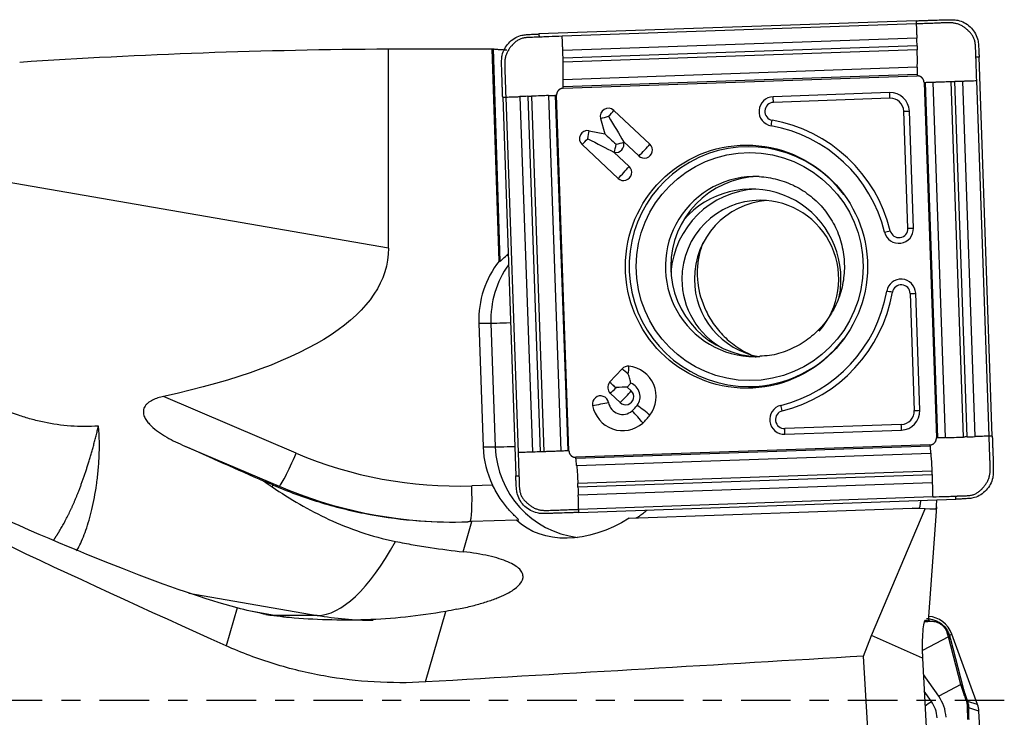
# Model space of a CAD drawing. Units: millimetres. Extents: x -103 to 179, y -81 to 27.
# Drawn here: x 127 to 149, y 0 to 15 of the extents above; entities that cross this region are included whole.
import ezdxf

# ---------------------------------------------------------------- set-up
doc = ezdxf.new("R2010")
doc.units = ezdxf.units.MM
doc.linetypes.add('CENTER', pattern=[47.5, 22, -8.5, 8.5, -8.5])
doc.layers.add('1', color=4, linetype='CONTINUOUS')
doc.layers.add('SK4', color=2, linetype='CENTER')

msp = doc.modelspace()

# ---------------------------------------------------------------- linework, layer by layer
at = {"layer": '1'}
for p, q in [((146.733, 15.096), (138.353, 14.802)), ((146.735, 15.026), (138.869, 14.751)), ((146.748, 14.712), (138.883, 14.436)), ((135.009, 10.044), (135.009, 14.472)), ((137.468, 9.758), (137.317, 14.475)), ((137.336, 14.472), (137.487, 9.758)), ((146.754, 14.538), (138.889, 14.262)), ((146.757, 14.451), (138.891, 14.175)), ((148.424, 5.874), (148.132, 14.286)), ((146.758, 14.062), (138.892, 13.786)), ((146.754, 13.901), (138.888, 13.625)), ((138.888, 13.596), (146.754, 13.872)), ((146.908, 13.727), (147.183, 5.832)), ((147.213, 5.833), (146.938, 13.728)), ((147.383, 5.838), (147.109, 13.734)), ((147.783, 5.852), (147.508, 13.748)), ((147.87, 5.855), (147.595, 13.751)), ((148.044, 5.861), (147.769, 13.757)), ((148.354, 5.872), (148.08, 13.768)), ((137.547, 13.398), (137.839, 4.987)), ((137.616, 13.401), (137.89, 5.505)), ((137.931, 13.412), (138.206, 5.516)), ((138.104, 13.418), (138.379, 5.522)), ((138.19, 13.421), (138.465, 5.525)), ((138.565, 13.434), (138.84, 5.539)), ((138.716, 13.44), (138.991, 5.544)), ((139.019, 5.545), (138.744, 13.441)), ((146.143, 13.501), (143.554, 13.41)), ((146.151, 13.374), (143.563, 13.284)), ((139.721, 12.927), (139.814, 12.585)), ((140.017, 13.106), (140.818, 12.356)), ((146.551, 10.487), (146.46, 13.085)), ((146.673, 10.491), (146.582, 13.089)), ((139.467, 12.654), (139.814, 12.585)), ((139.31, 12.346), (140.111, 11.595)), ((140.232, 12.412), (140.235, 12.399)), ((140.232, 12.412), (140.573, 12.093)), ((135.009, 10.044), (122.731, 12.175)), ((140.014, 12.178), (140.028, 12.176)), ((140.014, 12.178), (140.356, 11.859)), ((137.637, 9.89), (137.669, 9.89)), ((137.468, 9.758), (137.487, 9.758)), ((146.601, 9.039), (146.691, 6.441)), ((146.813, 6.445), (146.723, 9.043)), ((137.016, 8.38), (137.112, 5.632)), ((137.016, 8.38), (137.286, 8.38)), ((137.286, 8.38), (137.382, 5.632)), ((139.923, 7.067), (140.202, 7.367)), ((139.923, 7.067), (139.923, 7.067)), ((140.315, 6.961), (140.394, 7.046)), ((139.939, 6.82), (140.158, 6.616)), ((140.067, 6.937), (140.059, 6.944)), ((140.315, 6.961), (140.402, 6.879)), ((132.96, 5.496), (130.011, 6.752)), ((146.403, 6.13), (143.815, 6.04)), ((143.815, 5.913), (146.404, 6.004)), ((130.431, 5.674), (132.578, 4.759)), ((137.112, 5.632), (137.382, 5.632)), ((147.039, 5.676), (139.173, 5.401)), ((147.041, 5.648), (139.175, 5.372)), ((147.056, 5.486), (139.191, 5.211)), ((147.082, 5.097), (139.217, 4.822)), ((132.441, 4.788), (132.238, 4.873)), ((147.086, 5.011), (139.22, 4.735)), ((147.092, 4.836), (139.226, 4.561)), ((132.441, 4.788), (132.428, 4.744)), ((132.578, 4.759), (132.508, 4.759)), ((137.322, 4.786), (136.861, 4.77)), ((147.1, 4.522), (139.235, 4.246)), ((139.238, 4.177), (147.618, 4.47)), ((140.359, 4.049), (146.644, 4.27)), ((145.743, 1.448), (146.933, 4.254)), ((146.644, 4.27), (146.794, 4.27)), ((146.933, 4.254), (146.644, 4.27)), ((146.794, 4.27), (147.152, 4.251)), ((147.152, 4.251), (146.933, 4.254)), ((147.185, 4.303), (146.998, 1.766)), ((136.67, 3.303), (136.865, 3.974)), ((137.855, 4.008), (136.865, 3.974)), ((137.855, 4.008), (137.9, 4.008)), ((130.574, 2.387), (133.426, 1.892)), ((131.647, 2.059), (131.402, 1.216)), ((132.474, 1.892), (131.989, 1.981)), ((135.83, 0.413), (136.285, 1.981)), ((133.426, 1.892), (132.474, 1.892)), ((146.925, 1.758), (146.995, 1.755)), ((146.945, 1.788), (146.957, 1.787)), ((146.957, 1.787), (146.998, 1.766)), ((146.995, 1.755), (146.998, 1.766)), ((145.567, 0.986), (145.743, 1.448)), ((146.875, 0.943), (145.743, 1.448)), ((147.449, 1.417), (146.872, 1.115)), ((147.727, 0.354), (147.449, 1.417)), ((147.527, 1.476), (147.475, 1.441)), ((147.494, 1.365), (147.772, 0.302)), ((148.097, -0.088), (147.527, 1.476)), ((146.873, 1.04), (146.875, 0.943)), ((146.875, 0.943), (147.302, -7.19)), ((147.235, 0.097), (146.894, 0.581)), ((147.727, 0.354), (147.235, 0.097)), ((147.072, -0.018), (146.913, 0.206)), ((148.097, -0.088), (147.873, -0.021)), ((148.127, -0.233), (147.9, -0.165)), ((148.289, -3.324), (148.127, -0.233))]:
    msp.add_line(p, q, dxfattribs=at)
at = {"layer": '1', "extrusion": (0, 0, -1)}
for centre, major_axis, ratio, start_param, end_param in [((135.869, 0), (-45.001, 0), 0.321656, 1.368262, 1.55169), ((138.17, 0), (-165.449, 0), 0.087489, 1.55169, 1.565641), ((137.776, 0), (-0.469, 14.475), 0.087398, 0.007985, 0.023061), ((139.873, 12.974), (-0.563, 0.937), 0.020508, 1.583119, 2.22662), ((139.411, 12.477), (-0.971, 0.498), 0.010943, 1.592124, 2.235625), ((140.041, 12.352), (-0.415, 0.388), 0.031444, 0.960945, 1.604446), ((99.57, 15.776), (-35.414, 6.027), 0.21989, 3.104189, -2.641422), ((138.257, 10.594), (-0.773, -0.824), 0.04503, -0.656798, -0.59259), ((144.171, 0), (-34.565, 14.019), 0.104287, -1.235046, -0.585918), ((112.981, 13.467), (-20.344, 11.443), 0.096829, -2.783657, -1.807176), ((140.041, 6.952), (-0.423, -0.015), 0.002159, -2.276045, -1.632544), ((140.041, 6.952), (-0.015, 0.424), 0.061588, 1.572945, 1.609546), ((111.356, 13.73), (-30.66, 13.335), 0.00842, 2.238615, 2.31636), ((112.713, 13.494), (-22.908, 11.715), 0.084186, 2.546685, 2.562684), ((133.185, 2.896), (-9.223, 4.108), 0.142626, 1.426691, 1.433994), ((147.255, 5.047), (-0.07, -0.797), 0.017089, 0.36608, 0.734483), ((140.583, 4.597), (-6.211, 0.327), 0.000486, -3.133727, -3.13236), ((147.132, 5.053), (-0.02, 0.802), 0.120236, 2.784262, -3.136832), ((133.497, 3.974), (-10.51, -0.331), 0.010629, -1.896615, -1.887441), ((139.625, 5.705), (-1.832, -1.632), 0.721468, -1.343296, -0.051015), ((143.436, 9.785), (-11.789, -6.957), 0.335064, -0.762849, -0.738247), ((133.715, 9.785), (0, -8), 0.951385, 0.118629, 0.163758), ((146.971, 0.988), (-0.02, 0.801), 0.121159, -1.502425, 0.068372), ((63.039, 0), (-257.431, -13.998), 0.014313, -1.896361, -1.856685), ((147.352, 0), (-0.878, 14.475), 0.119092, -2.045437, -1.495384)]:
    msp.add_ellipse(centre, major_axis=major_axis, ratio=ratio, start_param=start_param, end_param=end_param, dxfattribs=at)
at = {"layer": '1'}
for centre, major_axis, ratio, start_param, end_param in [((143.566, 13.084), (0, -0.326), 0.996195, -3.106686, -0.173527), ((143.545, 13.284), (0.007, -0.2), 0.087103, 1.567743, 2.251824), ((146.158, 13.075), (0, -0.426), 0.996195, 1.605703, -3.106686), ((146.134, 13.374), (-0.007, 0.2), 0.087103, -1.57385, -0.889768), ((146.162, 13.075), (0, -0.3), 0.996195, 1.605703, -3.106686), ((139.894, 12.974), (0, 0.18), 0.996195, -0.750492, 1.835505), ((143.57, 13.084), (0, -0.2), 0.996195, -3.106686, -0.173527), ((139.873, 12.974), (0.29, 0.078), 0.022802, -2.130056, -1.486555), ((139.873, 12.974), (0.205, 0.219), 0.063742, -1.5112, -0.867699), ((146.443, 13.085), (0.2, 0.007), 0.003042, -1.483583, -0.799502), ((143.518, 12.887), (0.035, 0.197), 0.085847, -2.239773, -1.555692), ((142.964, 9.636), (0, 3.174), 0.996195, -1.327456, -0.173527), ((142.968, 9.636), (0, 3.3), 0.996195, -1.327456, -0.173527), ((139.432, 12.477), (0, 0.18), 0.996195, -0.194895, 2.391101), ((139.411, 12.477), (0.205, 0.219), 0.063742, -2.154701, -1.5112), ((139.411, 12.477), (0.058, 0.294), 0.085506, -1.553855, -0.910353), ((143.008, 9.636), (0, -2.663), 0.996195, 2.21551, 0), ((140.062, 12.352), (0, -0.18), 0.996195, -0.194895, 1.835505), ((140.041, 12.352), (0.058, 0.294), 0.085506, -2.197356, -1.553855), ((140.041, 12.352), (0.29, 0.078), 0.022802, -1.486555, -0.843054), ((140.675, 12.224), (0.205, 0.219), 0.063742, -2.154701, -0.867699), ((140.696, 12.224), (0, -0.18), 0.996195, -0.750492, 2.391101), ((140.234, 11.727), (0, -0.18), 0.996195, -0.750492, 2.391101), ((140.213, 11.727), (0.205, 0.219), 0.063742, -2.154701, -0.867699), ((143.153, 9.636), (0, -2), 0.996195, 3.09653, 0), ((143.273, 9.636), (0, 2), 0.996195, 0.030139, 1.570796), ((143.071, 9.359), (0, -2), 0.996195, 1.570797, -2.287766), ((143.271, 9.359), (0, 2), 0.996195, 0.050364, 1.495104), ((143.271, 9.359), (0, 1.75), 0.996195, 0, 1.570796), ((143.55, 9.359), (0, 1.75), 0.996195, 0.080111, 1.570797), ((143.271, 9.359), (0, 1.75), 0.996195, -2.292185, 0), ((146.348, 10.48), (0, -0.326), 0.996195, -1.327456, 1.605703), ((146.141, 10.431), (0.194, 0.048), 0.021, -2.17017, -1.486088), ((146.352, 10.48), (0, -0.2), 0.996195, -1.327456, 1.605703), ((146.533, 10.487), (0.2, 0.007), 0.003042, -1.483583, -0.799502), ((139.107, 8.454), (0, 2.1), 0.996195, 0.900501, 1.605703), ((139.377, 8.454), (0, -2.1), 0.996195, -2.192119, -1.53589), ((143.273, 9.636), (0, 2), 0.996195, 1.570797, 3.111453), ((143.271, 9.359), (0, 1.75), 0.996195, 1.570796, 2.650129), ((143.55, 9.359), (0, 1.75), 0.996195, 1.570796, 2.961933), ((143.071, 9.359), (0, -2), 0.996195, 1.339889, 1.570796), ((146.398, 9.032), (0, -0.326), 0.996195, 1.605703, -1.744323), ((146.402, 9.032), (0, 0.2), 0.996195, -1.53589, 1.397269), ((142.964, 9.636), (0, 3.174), 0.996195, -2.898252, -1.744323), ((142.968, 9.636), (0, -3.3), 0.996195, 0.24334, 1.397269), ((146.188, 9.067), (0.197, -0.034), 0.015048, 1.484834, 2.168915), ((146.584, 9.039), (0.2, 0.007), 0.003042, -1.483583, -0.799502), ((138.083, 8.408), (-0.8, -0.028), 0.003042, 0.087214, 1.100598), ((143.008, 9.636), (0, -2.663), 0.996195, 0, 0.926083), ((143.153, 9.636), (0, -2), 0.996195, 0, 0.053112), ((140.333, 7.245), (0, 0.18), 0.996195, -0.10699, 0.820305), ((140.312, 7.245), (0.22, -0.204), 0.05944, 1.506898, 2.150399), ((140.312, 7.245), (-0.032, -0.298), 0.086657, 1.580139, 2.22364), ((140.28, 6.748), (0, -0.68), 0.996195, 0.920472, 3.034602), ((140.061, 6.952), (0, 0.18), 0.996195, 0.881327, 2.391101), ((140.033, 6.944), (-0.22, 0.204), 0.05944, -1.634694, -0.992087), ((140.033, 6.944), (0.22, -0.204), 0.05944, 1.470299, 2.150399), ((140.28, 6.748), (0, -0.32), 0.996195, 0.920472, 2.775498), ((140.041, 6.952), (0.205, 0.219), 0.063742, -2.154701, -1.547799), ((140.259, 6.748), (-0.205, -0.219), 0.063742, 0.986892, 2.273894), ((140.28, 6.748), (0, -0.18), 0.996195, -0.750492, 2.391101), ((139.722, 6.586), (0, 0.18), 0.996195, -1.393993, 1.7476), ((139.701, 6.586), (0.295, 0.053), 0.015329, -2.128385, -0.841382), ((140.212, 6.674), (0, 0.32), 0.996195, 1.7476, -2.421455), ((140.212, 6.674), (0, 0.68), 0.996195, 1.7476, -2.421455), ((139.884, 7.05), (0, 0.82), 0.996195, -2.421455, -2.22112), ((140.52, 6.299), (-0.198, 0.225), 0.065516, -2.271931, -0.984929), ((140.656, 6.445), (-0.239, 0.181), 0.052768, -2.283816, -0.996814), ((143.804, 6.239), (0, -0.326), 0.996195, -2.898252, 0.034907), ((143.808, 6.239), (0, 0.2), 0.996195, 0.24334, -3.106686), ((143.742, 6.434), (0.048, -0.194), 0.084588, 1.549719, 2.233801), ((146.393, 6.43), (0, 0.3), 0.996195, -3.106686, -1.53589), ((146.389, 6.43), (0, -0.426), 0.996195, 0.034907, 1.605703), ((146.674, 6.441), (0.2, 0.007), 0.003042, -1.483583, -0.799502), ((139.884, 7.05), (0, 1.18), 0.996195, -2.421455, -2.22112), ((146.386, 6.13), (0.007, -0.2), 0.087103, 0.883662, 1.567743), ((143.797, 6.04), (-0.007, 0.2), 0.087103, -2.257931, -1.57385), ((132.89, 5.496), (-0.314, -0.736), 0.080227, 0.034171, 1.604968), ((136.541, 13.964), (0, 9.2), 0.996195, 2.740167, -3.106686), ((139.203, 5.705), (0, 2.1), 0.996195, 1.605703, 2.023855), ((138.178, 5.66), (-0.8, -0.028), 0.003042, 0.087214, 1.100598), ((139.473, 5.705), (0, -2.1), 0.996195, -1.53589, -0.126517), ((136.471, 13.964), (0, -10), 0.996195, -0.401426, -0.000007), ((136.791, 4.77), (0.028, -0.8), 0.087103, 0.063096, 1.567743), ((134.652, 9.686), (-1.351, -7.784), 0.302109, 0.052391, 0.713312), ((133.7, 9.686), (-1.418, -7.772), 0.439678, 0, 0.055609), ((134.667, 9.785), (0, -8), 0.951966, -0.163758, 0.000006), ((146.901, 1.571), (0.02, -0.249), 0.883139, 2.330274, 2.586484), ((146.963, 1.272), (0.6, 0), 0.998135, 0.349066, 1.499228), ((147.241, 1.355), (-0.243, -0.059), 0.750457, -2.9883, -2.584539), ((147.261, 1.279), (-0.242, -0.063), 0.700573, -2.999692, -2.626612), ((147.539, 0.216), (-0.242, -0.063), 0.700573, -2.999692, -2.626612), ((146.502, -0.419), (-0.896, 0), 0.998135, -3.089233, -2.528035), ((147.072, 0.006), (-0.327, -0.231), 0.049914, 1.087316, 1.535595), ((146.502, -0.419), (-0.696, 0), 0.998135, -3.089233, -2.528035), ((147.64, -0.108), (-0.234, -0.087), 0.010828, -3.040497, -2.767561), ((147.652, -0.18), (-0.25, 0.01), 0.641378, -2.986558, -2.640365), ((147.627, -0.259), (0.5, 0), 0.998135, 0.05236, 0.349066)]:
    msp.add_ellipse(centre, major_axis=major_axis, ratio=ratio, start_param=start_param, end_param=end_param, dxfattribs=at)
for centre, major_axis in [((142.964, 9.636), (0, 2.699)), ((143.035, 9.636), (0, -2.531))]:
    msp.add_ellipse(centre, major_axis=major_axis, ratio=0.996195, dxfattribs=at)
for points, knots in [([(146.733, 15.096), (146.748, 15.097), (146.763, 15.097), (146.809, 15.099), (146.839, 15.1), (146.899, 15.102), (146.929, 15.103), (146.99, 15.105), (147.02, 15.106), (147.116, 15.109), (147.182, 15.112), (147.247, 15.114)], [0, 0, 0, 0, 0.087984, 0.087984, 0.263952, 0.263952, 0.43992, 0.43992, 0.615888, 0.615888, 1, 1, 1, 1]), ([(146.733, 15.096), (146.733, 15.088), (146.734, 15.065), (146.735, 15.042), (146.735, 15.026)], [0, 0, 0, 0, 0.339286, 1, 1, 1, 1]), ([(147.247, 15.114), (147.262, 15.115), (147.277, 15.115), (147.308, 15.116), (147.323, 15.117), (147.338, 15.117)], [0, 0, 0, 0, 0.499226, 0.499226, 1, 1, 1, 1]), ([(147.387, 15.118), (147.402, 15.118), (147.417, 15.118), (147.47, 15.119), (147.508, 15.119), (147.546, 15.119)], [0, 0, 0, 0, 0.283853, 0.283853, 1, 1, 1, 1]), ([(147.658, 15.106), (147.709, 15.094), (147.759, 15.076), (147.851, 15.027), (147.894, 14.996), (147.97, 14.925), (148.003, 14.883), (148.058, 14.795), (148.08, 14.748), (148.095, 14.697)], [0, 0, 0, 0, 0.25, 0.25, 0.5, 0.5, 0.75, 0.75, 1, 1, 1, 1]), ([(148.062, 14.284), (148.062, 14.284), (148.062, 14.285), (148.061, 14.288), (148.061, 14.294), (148.06, 14.306), (148.059, 14.328), (148.057, 14.371), (148.056, 14.432), (148.054, 14.494), (148.052, 14.543), (148.048, 14.58), (148.043, 14.616), (148.036, 14.653), (148.025, 14.688), (148.011, 14.722), (147.993, 14.755), (147.973, 14.786), (147.95, 14.815), (147.925, 14.842), (147.903, 14.864), (147.885, 14.88), (147.867, 14.897), (147.844, 14.917), (147.805, 14.947), (147.754, 14.982), (147.688, 15.014), (147.618, 15.036), (147.557, 15.046), (147.508, 15.05), (147.459, 15.051), (147.398, 15.05), (147.336, 15.048), (147.287, 15.046), (147.238, 15.044), (147.152, 15.04), (147.03, 15.036), (146.882, 15.031), (146.784, 15.028), (146.735, 15.026)], [0, 0, 0, 0, 0.00051, 0.000822, 0.005508, 0.010505, 0.0205, 0.04049, 0.080469, 0.120449, 0.140439, 0.160428, 0.180418, 0.200408, 0.220398, 0.240388, 0.260377, 0.280367, 0.300357, 0.320347, 0.340337, 0.350332, 0.360326, 0.380316, 0.400306, 0.440286, 0.480265, 0.520245, 0.560224, 0.580214, 0.600204, 0.640184, 0.680163, 0.700153, 0.720143, 0.760122, 0.840082, 0.920041, 1, 1, 1, 1]), ([(146.735, 15.026), (146.737, 14.976), (146.74, 14.899), (146.744, 14.81), (146.746, 14.76), (146.748, 14.731), (146.748, 14.715), (146.748, 14.712)], [0, 0, 0, 0, 0.484769, 0.727153, 0.848345, 0.969538, 1, 1, 1, 1]), ([(137.536, 14.327), (137.548, 14.378), (137.567, 14.428), (137.616, 14.52), (137.647, 14.563), (137.717, 14.64), (137.758, 14.674), (137.847, 14.729), (137.894, 14.75), (137.944, 14.766)], [0, 0, 0, 0, 0.25, 0.25, 0.5, 0.5, 0.75, 0.75, 1, 1, 1, 1]), ([(138.355, 14.733), (138.355, 14.733), (138.354, 14.732), (138.351, 14.732), (138.345, 14.732), (138.333, 14.731), (138.311, 14.73), (138.269, 14.728), (138.207, 14.727), (138.146, 14.725), (138.097, 14.722), (138.06, 14.719), (138.024, 14.714), (137.988, 14.706), (137.953, 14.695), (137.919, 14.681), (137.886, 14.664), (137.855, 14.643), (137.826, 14.62), (137.799, 14.595), (137.778, 14.574), (137.761, 14.556), (137.744, 14.537), (137.724, 14.514), (137.694, 14.475), (137.66, 14.424), (137.628, 14.357), (137.606, 14.286), (137.596, 14.225), (137.593, 14.176), (137.591, 14.127), (137.592, 14.065), (137.595, 14.004), (137.597, 13.955), (137.599, 13.905), (137.602, 13.819), (137.606, 13.696), (137.611, 13.549), (137.614, 13.45), (137.616, 13.401)], [0, 0, 0, 0, 0.00051, 0.000822, 0.005508, 0.010505, 0.0205, 0.04049, 0.080469, 0.120449, 0.140439, 0.160428, 0.180418, 0.200408, 0.220398, 0.240388, 0.260377, 0.280367, 0.300357, 0.320347, 0.340337, 0.350332, 0.360326, 0.380316, 0.400306, 0.440286, 0.480265, 0.520245, 0.560224, 0.580214, 0.600204, 0.640184, 0.680163, 0.700153, 0.720143, 0.760122, 0.840082, 0.920041, 1, 1, 1, 1]), ([(138.055, 14.786), (138.07, 14.787), (138.085, 14.788), (138.138, 14.792), (138.176, 14.794), (138.214, 14.796)], [0, 0, 0, 0, 0.283856, 0.283856, 1, 1, 1, 1]), ([(138.263, 14.799), (138.278, 14.799), (138.293, 14.8), (138.323, 14.801), (138.338, 14.802), (138.353, 14.802)], [0, 0, 0, 0, 0.499245, 0.499245, 1, 1, 1, 1]), ([(138.869, 14.751), (138.771, 14.747), (138.624, 14.742), (138.465, 14.736), (138.397, 14.734), (138.376, 14.733), (138.365, 14.733), (138.36, 14.733), (138.357, 14.733), (138.356, 14.733), (138.355, 14.733), (138.355, 14.733)], [0, 0, 0, 0, 0.572472, 0.858708, 0.930267, 0.966046, 0.983936, 0.992881, 0.997354, 0.99959, 1, 1, 1, 1]), ([(138.883, 14.436), (138.883, 14.44), (138.882, 14.455), (138.881, 14.484), (138.879, 14.535), (138.875, 14.624), (138.872, 14.7), (138.869, 14.751)], [0, 0, 0, 0, 0.030462, 0.151655, 0.272847, 0.515231, 1, 1, 1, 1]), ([(137.336, 14.472), (137.341, 14.471), (137.351, 14.469), (137.382, 14.466), (137.403, 14.464), (137.455, 14.46), (137.485, 14.458), (137.555, 14.454), (137.594, 14.452), (137.637, 14.45)], [0, 0, 0, 0, 0.25, 0.25, 0.5, 0.5, 0.75, 0.75, 1, 1, 1, 1]), ([(146.754, 14.538), (146.754, 14.535), (146.755, 14.52), (146.756, 14.493), (146.756, 14.466), (146.757, 14.452), (146.757, 14.451)], [0, 0, 0, 0, 0.081497, 0.520021, 0.958546, 1, 1, 1, 1]), ([(148.116, 14.586), (148.117, 14.571), (148.118, 14.556), (148.121, 14.502), (148.124, 14.464), (148.126, 14.426)], [0, 0, 0, 0, 0.283856, 0.283856, 1, 1, 1, 1]), ([(138.889, 14.262), (138.889, 14.266), (138.888, 14.276), (138.887, 14.312), (138.886, 14.357), (138.884, 14.401), (138.883, 14.424), (138.883, 14.433), (138.883, 14.436)], [0, 0, 0, 0, 0.068852, 0.178434, 0.616761, 0.835924, 0.945506, 1, 1, 1, 1]), ([(138.891, 14.175), (138.891, 14.176), (138.891, 14.19), (138.89, 14.217), (138.889, 14.245), (138.889, 14.26), (138.889, 14.262)], [0, 0, 0, 0, 0.041454, 0.479979, 0.918503, 1, 1, 1, 1]), ([(148.08, 13.768), (148.076, 13.866), (148.071, 14.014), (148.066, 14.174), (148.063, 14.242), (148.062, 14.263), (148.062, 14.274), (148.062, 14.279), (148.062, 14.282), (148.062, 14.283), (148.062, 14.284), (148.062, 14.284)], [0, 0, 0, 0, 0.572472, 0.858708, 0.930267, 0.966046, 0.983936, 0.992881, 0.997354, 0.99959, 1, 1, 1, 1]), ([(148.128, 14.377), (148.129, 14.362), (148.129, 14.347), (148.131, 14.316), (148.131, 14.301), (148.132, 14.286)], [0, 0, 0, 0, 0.499245, 0.499245, 1, 1, 1, 1]), ([(137.525, 14.054), (137.524, 14.07), (137.524, 14.085), (137.524, 14.138), (137.523, 14.176), (137.524, 14.214)], [0, 0, 0, 0, 0.283853, 0.283853, 1, 1, 1, 1]), ([(137.529, 13.914), (137.528, 13.93), (137.528, 13.945), (137.527, 13.975), (137.526, 13.99), (137.526, 14.005)], [0, 0, 0, 0, 0.499226, 0.499226, 1, 1, 1, 1]), ([(138.892, 13.786), (138.892, 13.787), (138.892, 13.793), (138.893, 13.804), (138.893, 13.825), (138.894, 13.863), (138.894, 13.92), (138.894, 13.992), (138.894, 14.053), (138.893, 14.103), (138.892, 14.135), (138.892, 14.159), (138.891, 14.17), (138.891, 14.175)], [0, 0, 0, 0, 0.004132, 0.049791, 0.09545, 0.186768, 0.369405, 0.552041, 0.734678, 0.825996, 0.917314, 0.962973, 1, 1, 1, 1]), ([(146.758, 14.062), (146.758, 14.057), (146.758, 14.047), (146.757, 14.027), (146.756, 13.99), (146.755, 13.949), (146.754, 13.916), (146.754, 13.904), (146.754, 13.901), (146.754, 13.901)], [0, 0, 0, 0, 0.088195, 0.185165, 0.379104, 0.766983, 0.960922, 0.985165, 1, 1, 1, 1]), ([(137.547, 13.398), (137.546, 13.414), (137.546, 13.429), (137.544, 13.474), (137.543, 13.504), (137.541, 13.565), (137.54, 13.595), (137.538, 13.656), (137.537, 13.686), (137.534, 13.782), (137.531, 13.848), (137.529, 13.914)], [0, 0, 0, 0, 0.087984, 0.087984, 0.263952, 0.263952, 0.43992, 0.43992, 0.615888, 0.615888, 1, 1, 1, 1]), ([(138.888, 13.625), (138.888, 13.626), (138.888, 13.628), (138.888, 13.64), (138.889, 13.673), (138.89, 13.715), (138.891, 13.751), (138.892, 13.772), (138.892, 13.782), (138.892, 13.786)], [0, 0, 0, 0, 0.014835, 0.039078, 0.233017, 0.620896, 0.814835, 0.911805, 1, 1, 1, 1]), ([(146.754, 13.901), (146.754, 13.9), (146.754, 13.897), (146.754, 13.888), (146.754, 13.878), (146.754, 13.872)], [0, 0, 0, 0, 0.060745, 0.37383, 1, 1, 1, 1]), ([(138.888, 13.596), (138.888, 13.603), (138.888, 13.612), (138.888, 13.621), (138.888, 13.624), (138.888, 13.625)], [0, 0, 0, 0, 0.62617, 0.939254, 1, 1, 1, 1]), ([(146.908, 13.727), (146.915, 13.728), (146.925, 13.728), (146.934, 13.728), (146.937, 13.728), (146.938, 13.728)], [0, 0, 0, 0, 0.62617, 0.939254, 1, 1, 1, 1]), ([(146.938, 13.728), (146.939, 13.728), (146.941, 13.728), (146.954, 13.729), (146.989, 13.73), (147.033, 13.731), (147.071, 13.733), (147.093, 13.733), (147.104, 13.734), (147.109, 13.734)], [0, 0, 0, 0, 0.014835, 0.039078, 0.233017, 0.620896, 0.814835, 0.911805, 1, 1, 1, 1]), ([(147.109, 13.734), (147.109, 13.734), (147.115, 13.734), (147.127, 13.735), (147.149, 13.735), (147.189, 13.737), (147.249, 13.739), (147.322, 13.741), (147.385, 13.743), (147.436, 13.745), (147.467, 13.746), (147.492, 13.747), (147.503, 13.747), (147.508, 13.748)], [0, 0, 0, 0, 0.004132, 0.049791, 0.09545, 0.186768, 0.369405, 0.552041, 0.734678, 0.825996, 0.917314, 0.962973, 1, 1, 1, 1]), ([(147.508, 13.748), (147.51, 13.748), (147.523, 13.748), (147.55, 13.749), (147.578, 13.75), (147.593, 13.75), (147.595, 13.751)], [0, 0, 0, 0, 0.041454, 0.479979, 0.918503, 1, 1, 1, 1]), ([(147.595, 13.751), (147.599, 13.751), (147.61, 13.751), (147.646, 13.752), (147.69, 13.754), (147.734, 13.755), (147.757, 13.756), (147.766, 13.757), (147.769, 13.757)], [0, 0, 0, 0, 0.068852, 0.178434, 0.616761, 0.835924, 0.945506, 1, 1, 1, 1]), ([(147.769, 13.757), (147.772, 13.757), (147.788, 13.757), (147.816, 13.758), (147.866, 13.76), (147.954, 13.763), (148.029, 13.766), (148.08, 13.768)], [0, 0, 0, 0, 0.030462, 0.151655, 0.272847, 0.515231, 1, 1, 1, 1]), ([(137.547, 13.398), (137.554, 13.399), (137.577, 13.399), (137.6, 13.4), (137.616, 13.401)], [0, 0, 0, 0, 0.339286, 1, 1, 1, 1]), ([(137.616, 13.401), (137.666, 13.403), (137.743, 13.405), (137.832, 13.408), (137.883, 13.41), (137.912, 13.411), (137.928, 13.412), (137.931, 13.412)], [0, 0, 0, 0, 0.484769, 0.727153, 0.848345, 0.969538, 1, 1, 1, 1]), ([(138.104, 13.418), (138.107, 13.418), (138.122, 13.418), (138.149, 13.419), (138.175, 13.42), (138.189, 13.421), (138.19, 13.421)], [0, 0, 0, 0, 0.081497, 0.520021, 0.958546, 1, 1, 1, 1]), ([(138.565, 13.434), (138.57, 13.435), (138.579, 13.435), (138.598, 13.436), (138.632, 13.437), (138.671, 13.438), (138.702, 13.44), (138.714, 13.44), (138.716, 13.44), (138.716, 13.44)], [0, 0, 0, 0, 0.088195, 0.185165, 0.379104, 0.766983, 0.960922, 0.985165, 1, 1, 1, 1]), ([(138.716, 13.44), (138.717, 13.44), (138.72, 13.44), (138.728, 13.441), (138.738, 13.441), (138.744, 13.441)], [0, 0, 0, 0, 0.060745, 0.37383, 1, 1, 1, 1]), ([(143.242, 11.634), (143.382, 11.628), (143.654, 11.587), (144.046, 11.439), (144.4, 11.212), (144.699, 10.915), (144.929, 10.562), (145.082, 10.169), (145.149, 9.753), (145.13, 9.332), (145.024, 8.924), (144.836, 8.548), (144.575, 8.22), (144.252, 7.952), (143.88, 7.761), (143.541, 7.66), (143.331, 7.649), (143.258, 7.65)], [0, 0, 0, 0, 0.068526, 0.137844, 0.20707, 0.276155, 0.345078, 0.413849, 0.482499, 0.55108, 0.61965, 0.688255, 0.756954, 0.82579, 0.894787, 0.963939, 1, 1, 1, 1]), ([(141.997, 10.167), (141.966, 10.089), (141.94, 10.01), (141.896, 9.828), (141.88, 9.724), (141.867, 9.511), (141.869, 9.403), (141.881, 9.294)], [0, 0, 0, 0, 0.286224, 0.286224, 0.643112, 0.643112, 1, 1, 1, 1]), ([(128.567, 6.095), (128.357, 6.082), (128.152, 6.082), (127.749, 6.111), (127.551, 6.139), (127.26, 6.2), (127.163, 6.223), (126.974, 6.275), (126.882, 6.304), (126.609, 6.395), (126.434, 6.465), (125.921, 6.693), (125.596, 6.871), (124.961, 7.251), (124.65, 7.452), (124.023, 7.855), (123.708, 8.057), (123.077, 8.469), (122.761, 8.679), (122.115, 9.085), (121.784, 9.282), (121.112, 9.665), (120.771, 9.852), (120.421, 10.03)], [0, 0, 0, 0, 0.0625, 0.0625, 0.125, 0.125, 0.15625, 0.15625, 0.1875, 0.1875, 0.25, 0.25, 0.375, 0.375, 0.5, 0.5, 0.625, 0.625, 0.75, 0.75, 0.875, 0.875, 1, 1, 1, 1]), ([(137.487, 9.758), (137.493, 9.758), (137.511, 9.772), (137.563, 9.82), (137.597, 9.853), (137.637, 9.89)], [0, 0, 0, 0, 0.5, 0.5, 1, 1, 1, 1]), ([(141.881, 9.294), (141.904, 9.076), (141.965, 8.859), (142.093, 8.594), (142.122, 8.541), (142.184, 8.437), (142.217, 8.386), (142.325, 8.237), (142.408, 8.143), (142.596, 7.964), (142.7, 7.883), (142.87, 7.776), (142.929, 7.743), (143.012, 7.701), (143.034, 7.691), (143.056, 7.681)], [0, 0, 0, 0, 0.352392, 0.352392, 0.44049, 0.44049, 0.528588, 0.528588, 0.704784, 0.704784, 0.88098, 0.88098, 0.969078, 0.969078, 1, 1, 1, 1]), ([(140.394, 7.046), (140.389, 7.077), (140.381, 7.109), (140.363, 7.176), (140.351, 7.211), (140.338, 7.245)], [0, 0, 0, 0, 0.5, 0.5, 1, 1, 1, 1]), ([(130.011, 6.752), (129.969, 6.743), (129.928, 6.733), (129.848, 6.707), (129.808, 6.692), (129.733, 6.655), (129.696, 6.633), (129.649, 6.593), (129.635, 6.579), (129.609, 6.548), (129.598, 6.532), (129.572, 6.481), (129.564, 6.445), (129.565, 6.375), (129.573, 6.341), (129.598, 6.278), (129.615, 6.247), (129.654, 6.191), (129.676, 6.164), (129.747, 6.087), (129.801, 6.04), (129.915, 5.954), (129.975, 5.914), (130.161, 5.802), (130.294, 5.735), (130.431, 5.674)], [0, 0, 0, 0, 0.0625, 0.0625, 0.125, 0.125, 0.1875, 0.1875, 0.21875, 0.21875, 0.25, 0.25, 0.3125, 0.3125, 0.375, 0.375, 0.4375, 0.4375, 0.5, 0.5, 0.625, 0.625, 0.75, 0.75, 1, 1, 1, 1]), ([(128.082, 3.323), (128.099, 3.352), (128.116, 3.383), (128.16, 3.468), (128.186, 3.526), (128.238, 3.65), (128.264, 3.716), (128.337, 3.925), (128.382, 4.078), (128.461, 4.412), (128.496, 4.593), (128.537, 4.884), (128.549, 4.985), (128.569, 5.192), (128.577, 5.3), (128.591, 5.629), (128.59, 5.858), (128.567, 6.095)], [0, 0, 0, 0, 0.057024, 0.057024, 0.151322, 0.151322, 0.245619, 0.245619, 0.434214, 0.434214, 0.62281, 0.62281, 0.717107, 0.717107, 0.811405, 0.811405, 1, 1, 1, 1]), ([(147.213, 5.833), (147.212, 5.833), (147.209, 5.832), (147.199, 5.832), (147.19, 5.832), (147.183, 5.832)], [0, 0, 0, 0, 0.060745, 0.37383, 1, 1, 1, 1]), ([(147.383, 5.838), (147.378, 5.838), (147.368, 5.838), (147.346, 5.837), (147.307, 5.836), (147.263, 5.834), (147.229, 5.833), (147.216, 5.833), (147.213, 5.833), (147.213, 5.833)], [0, 0, 0, 0, 0.088195, 0.185165, 0.379104, 0.766983, 0.960922, 0.985165, 1, 1, 1, 1]), ([(147.615, 4.54), (147.615, 4.54), (147.615, 4.54), (147.619, 4.541), (147.625, 4.541), (147.637, 4.542), (147.658, 4.543), (147.701, 4.545), (147.763, 4.546), (147.824, 4.548), (147.873, 4.55), (147.91, 4.554), (147.946, 4.559), (147.982, 4.566), (148.017, 4.577), (148.051, 4.592), (148.084, 4.609), (148.115, 4.63), (148.143, 4.652), (148.171, 4.677), (148.192, 4.699), (148.209, 4.717), (148.226, 4.735), (148.246, 4.759), (148.276, 4.798), (148.31, 4.849), (148.342, 4.916), (148.364, 4.986), (148.374, 5.047), (148.378, 5.096), (148.38, 5.146), (148.379, 5.207), (148.376, 5.269), (148.374, 5.318), (148.372, 5.367), (148.369, 5.453), (148.364, 5.576), (148.359, 5.724), (148.356, 5.823), (148.354, 5.872)], [0, 0, 0, 0, 0.00051, 0.000822, 0.005508, 0.010505, 0.0205, 0.04049, 0.080469, 0.120449, 0.140439, 0.160428, 0.180418, 0.200408, 0.220398, 0.240388, 0.260377, 0.280367, 0.300357, 0.320347, 0.340337, 0.350332, 0.360326, 0.380316, 0.400306, 0.440286, 0.480265, 0.520245, 0.560224, 0.580214, 0.600204, 0.640184, 0.680163, 0.700153, 0.720143, 0.760122, 0.840082, 0.920041, 1, 1, 1, 1]), ([(147.87, 5.855), (147.868, 5.855), (147.853, 5.854), (147.825, 5.853), (147.798, 5.852), (147.784, 5.852), (147.783, 5.852)], [0, 0, 0, 0, 0.081497, 0.520021, 0.958546, 1, 1, 1, 1]), ([(148.354, 5.872), (148.304, 5.87), (148.229, 5.867), (148.141, 5.864), (148.091, 5.863), (148.063, 5.862), (148.047, 5.861), (148.044, 5.861)], [0, 0, 0, 0, 0.484769, 0.727153, 0.848345, 0.969538, 1, 1, 1, 1]), ([(148.424, 5.874), (148.416, 5.874), (148.393, 5.873), (148.37, 5.872), (148.354, 5.872)], [0, 0, 0, 0, 0.339286, 1, 1, 1, 1]), ([(148.424, 5.874), (148.425, 5.859), (148.425, 5.844), (148.427, 5.799), (148.428, 5.768), (148.43, 5.708), (148.431, 5.678), (148.433, 5.617), (148.434, 5.587), (148.438, 5.49), (148.44, 5.424), (148.442, 5.358)], [0, 0, 0, 0, 0.087984, 0.087984, 0.263952, 0.263952, 0.43992, 0.43992, 0.615888, 0.615888, 1, 1, 1, 1]), ([(138.206, 5.516), (138.202, 5.516), (138.186, 5.515), (138.158, 5.514), (138.107, 5.513), (138.018, 5.51), (137.941, 5.507), (137.89, 5.505)], [0, 0, 0, 0, 0.030462, 0.151655, 0.272847, 0.515231, 1, 1, 1, 1]), ([(137.89, 5.505), (137.894, 5.407), (137.899, 5.259), (137.904, 5.099), (137.907, 5.031), (137.907, 5.01), (137.908, 4.999), (137.908, 4.993), (137.908, 4.991), (137.908, 4.99), (137.908, 4.989), (137.908, 4.989)], [0, 0, 0, 0, 0.572472, 0.858708, 0.930267, 0.966046, 0.983936, 0.992881, 0.997354, 0.99959, 1, 1, 1, 1]), ([(138.379, 5.522), (138.375, 5.522), (138.365, 5.522), (138.33, 5.52), (138.285, 5.519), (138.241, 5.517), (138.218, 5.517), (138.209, 5.516), (138.206, 5.516)], [0, 0, 0, 0, 0.068852, 0.178434, 0.616761, 0.835924, 0.945506, 1, 1, 1, 1]), ([(138.465, 5.525), (138.464, 5.525), (138.45, 5.525), (138.424, 5.524), (138.396, 5.523), (138.381, 5.522), (138.379, 5.522)], [0, 0, 0, 0, 0.041454, 0.479979, 0.918503, 1, 1, 1, 1]), ([(138.84, 5.539), (138.84, 5.539), (138.834, 5.539), (138.824, 5.538), (138.804, 5.537), (138.768, 5.536), (138.713, 5.534), (138.645, 5.532), (138.585, 5.529), (138.536, 5.528), (138.505, 5.527), (138.481, 5.526), (138.47, 5.525), (138.465, 5.525)], [0, 0, 0, 0, 0.004132, 0.049791, 0.09545, 0.186768, 0.369405, 0.552041, 0.734678, 0.825996, 0.917314, 0.962973, 1, 1, 1, 1]), ([(138.991, 5.544), (138.99, 5.544), (138.988, 5.544), (138.977, 5.544), (138.946, 5.543), (138.907, 5.541), (138.873, 5.54), (138.854, 5.539), (138.845, 5.539), (138.84, 5.539)], [0, 0, 0, 0, 0.014835, 0.039078, 0.233017, 0.620896, 0.814835, 0.911805, 1, 1, 1, 1]), ([(139.019, 5.545), (139.012, 5.545), (139.003, 5.545), (138.995, 5.545), (138.992, 5.544), (138.991, 5.544)], [0, 0, 0, 0, 0.62617, 0.939254, 1, 1, 1, 1]), ([(147.039, 5.676), (147.039, 5.67), (147.04, 5.661), (147.04, 5.651), (147.041, 5.648), (147.041, 5.648)], [0, 0, 0, 0, 0.62617, 0.939254, 1, 1, 1, 1]), ([(147.041, 5.648), (147.041, 5.647), (147.041, 5.645), (147.042, 5.632), (147.045, 5.6), (147.049, 5.558), (147.053, 5.521), (147.055, 5.501), (147.056, 5.491), (147.056, 5.486)], [0, 0, 0, 0, 0.014835, 0.039078, 0.233017, 0.620896, 0.814835, 0.911805, 1, 1, 1, 1]), ([(147.056, 5.486), (147.056, 5.486), (147.057, 5.48), (147.058, 5.469), (147.06, 5.448), (147.063, 5.409), (147.068, 5.352), (147.073, 5.281), (147.076, 5.22), (147.079, 5.17), (147.08, 5.138), (147.081, 5.114), (147.082, 5.103), (147.082, 5.097)], [0, 0, 0, 0, 0.004132, 0.049791, 0.09545, 0.186768, 0.369405, 0.552041, 0.734678, 0.825996, 0.917314, 0.962973, 1, 1, 1, 1]), ([(139.175, 5.372), (139.175, 5.373), (139.175, 5.376), (139.174, 5.385), (139.174, 5.394), (139.173, 5.401)], [0, 0, 0, 0, 0.060745, 0.37383, 1, 1, 1, 1]), ([(139.191, 5.211), (139.19, 5.215), (139.189, 5.225), (139.187, 5.246), (139.184, 5.282), (139.18, 5.324), (139.177, 5.357), (139.175, 5.369), (139.175, 5.371), (139.175, 5.372)], [0, 0, 0, 0, 0.088195, 0.185165, 0.379104, 0.766983, 0.960922, 0.985165, 1, 1, 1, 1]), ([(148.442, 5.358), (148.443, 5.343), (148.443, 5.328), (148.444, 5.298), (148.445, 5.283), (148.445, 5.267)], [0, 0, 0, 0, 0.499226, 0.499226, 1, 1, 1, 1]), ([(147.082, 5.097), (147.082, 5.096), (147.083, 5.082), (147.084, 5.056), (147.085, 5.028), (147.086, 5.013), (147.086, 5.011)], [0, 0, 0, 0, 0.041454, 0.479979, 0.918503, 1, 1, 1, 1]), ([(148.446, 5.218), (148.446, 5.203), (148.447, 5.188), (148.447, 5.135), (148.447, 5.096), (148.447, 5.058)], [0, 0, 0, 0, 0.283853, 0.283853, 1, 1, 1, 1]), ([(137.843, 4.896), (137.842, 4.911), (137.842, 4.926), (137.84, 4.956), (137.84, 4.971), (137.839, 4.987)], [0, 0, 0, 0, 0.499245, 0.499245, 1, 1, 1, 1]), ([(137.855, 4.687), (137.854, 4.702), (137.853, 4.717), (137.849, 4.77), (137.847, 4.809), (137.845, 4.847)], [0, 0, 0, 0, 0.283856, 0.283856, 1, 1, 1, 1]), ([(137.908, 4.989), (137.908, 4.989), (137.908, 4.988), (137.908, 4.985), (137.909, 4.979), (137.91, 4.967), (137.911, 4.945), (137.913, 4.902), (137.914, 4.84), (137.915, 4.779), (137.918, 4.73), (137.922, 4.693), (137.927, 4.656), (137.934, 4.62), (137.945, 4.585), (137.959, 4.551), (137.977, 4.518), (137.997, 4.487), (138.02, 4.458), (138.045, 4.431), (138.067, 4.409), (138.084, 4.392), (138.103, 4.376), (138.126, 4.356), (138.165, 4.325), (138.216, 4.291), (138.282, 4.259), (138.353, 4.237), (138.414, 4.227), (138.463, 4.223), (138.512, 4.222), (138.573, 4.223), (138.635, 4.225), (138.684, 4.227), (138.733, 4.229), (138.818, 4.232), (138.941, 4.237), (139.088, 4.241), (139.186, 4.245), (139.235, 4.246)], [0, 0, 0, 0, 0.00051, 0.000822, 0.005508, 0.010505, 0.0205, 0.04049, 0.080469, 0.120449, 0.140439, 0.160428, 0.180418, 0.200408, 0.220398, 0.240388, 0.260377, 0.280367, 0.300357, 0.320347, 0.340337, 0.350332, 0.360326, 0.380316, 0.400306, 0.440286, 0.480265, 0.520245, 0.560224, 0.580214, 0.600204, 0.640184, 0.680163, 0.700153, 0.720143, 0.760122, 0.840082, 0.920041, 1, 1, 1, 1]), ([(139.22, 4.735), (139.22, 4.737), (139.219, 4.752), (139.218, 4.78), (139.217, 4.807), (139.217, 4.821), (139.217, 4.822)], [0, 0, 0, 0, 0.081497, 0.520021, 0.958546, 1, 1, 1, 1]), ([(147.086, 5.011), (147.086, 5.007), (147.086, 4.996), (147.088, 4.96), (147.09, 4.916), (147.091, 4.871), (147.092, 4.849), (147.092, 4.84), (147.092, 4.836)], [0, 0, 0, 0, 0.068852, 0.178434, 0.616761, 0.835924, 0.945506, 1, 1, 1, 1]), ([(147.092, 4.836), (147.092, 4.833), (147.092, 4.817), (147.093, 4.789), (147.095, 4.738), (147.097, 4.649), (147.099, 4.573), (147.1, 4.522)], [0, 0, 0, 0, 0.030462, 0.151655, 0.272847, 0.515231, 1, 1, 1, 1]), ([(148.435, 4.946), (148.423, 4.894), (148.404, 4.845), (148.355, 4.753), (148.324, 4.709), (148.253, 4.633), (148.212, 4.599), (148.124, 4.544), (148.077, 4.522), (148.027, 4.507)], [0, 0, 0, 0, 0.25, 0.25, 0.5, 0.5, 0.75, 0.75, 1, 1, 1, 1]), ([(132.428, 4.744), (132.626, 4.608), (132.828, 4.48), (133.247, 4.239), (133.462, 4.126), (133.912, 3.919), (134.146, 3.824), (134.641, 3.658), (134.899, 3.588), (135.169, 3.533)], [0, 0, 0, 0, 0.25, 0.25, 0.5, 0.5, 0.75, 0.75, 1, 1, 1, 1]), ([(132.508, 4.759), (132.843, 4.618), (133.184, 4.495), (133.707, 4.338), (133.883, 4.29), (134.239, 4.204), (134.419, 4.165), (135.322, 3.998), (136.047, 3.945), (136.773, 3.971)], [0, 0, 0, 0, 0.25, 0.25, 0.375, 0.375, 0.5, 0.5, 1, 1, 1, 1]), ([(137.9, 4.008), (137.906, 4.008), (137.902, 4.015), (137.886, 4.033), (137.878, 4.04), (137.861, 4.057), (137.852, 4.066), (137.819, 4.098), (137.793, 4.124), (137.738, 4.18), (137.709, 4.212), (137.648, 4.281), (137.617, 4.319), (137.555, 4.399), (137.524, 4.442), (137.462, 4.533), (137.432, 4.582), (137.375, 4.681), (137.348, 4.733), (137.322, 4.786)], [0, 0, 0, 0, 0.125, 0.125, 0.1875, 0.1875, 0.25, 0.25, 0.375, 0.375, 0.5, 0.5, 0.625, 0.625, 0.75, 0.75, 0.875, 0.875, 1, 1, 1, 1]), ([(138.313, 4.166), (138.262, 4.178), (138.212, 4.197), (138.12, 4.246), (138.077, 4.277), (138.001, 4.348), (137.967, 4.389), (137.912, 4.478), (137.891, 4.525), (137.876, 4.576)], [0, 0, 0, 0, 0.25, 0.25, 0.5, 0.5, 0.75, 0.75, 1, 1, 1, 1]), ([(139.235, 4.246), (139.233, 4.297), (139.231, 4.373), (139.229, 4.462), (139.228, 4.513), (139.227, 4.542), (139.226, 4.557), (139.226, 4.561)], [0, 0, 0, 0, 0.484769, 0.727153, 0.848345, 0.969538, 1, 1, 1, 1]), ([(146.83, 4.434), (146.829, 4.427), (146.829, 4.421), (146.825, 4.383), (146.821, 4.357), (146.814, 4.314), (146.81, 4.298), (146.802, 4.276), (146.798, 4.27), (146.794, 4.27)], [0, 0, 0, 0, 0.064959, 0.064959, 0.376639, 0.376639, 0.68832, 0.68832, 1, 1, 1, 1]), ([(147.1, 4.522), (147.199, 4.526), (147.346, 4.531), (147.505, 4.536), (147.573, 4.539), (147.594, 4.539), (147.605, 4.54), (147.61, 4.54), (147.613, 4.54), (147.614, 4.54), (147.614, 4.54), (147.615, 4.54)], [0, 0, 0, 0, 0.572472, 0.858708, 0.930267, 0.966046, 0.983936, 0.992881, 0.997354, 0.99959, 1, 1, 1, 1]), ([(147.708, 4.474), (147.693, 4.473), (147.678, 4.473), (147.648, 4.472), (147.633, 4.471), (147.618, 4.47)], [0, 0, 0, 0, 0.499245, 0.499245, 1, 1, 1, 1]), ([(147.916, 4.486), (147.901, 4.485), (147.886, 4.484), (147.833, 4.481), (147.795, 4.478), (147.757, 4.476)], [0, 0, 0, 0, 0.283856, 0.283856, 1, 1, 1, 1]), ([(138.724, 4.159), (138.709, 4.158), (138.693, 4.158), (138.663, 4.157), (138.648, 4.156), (138.633, 4.156)], [0, 0, 0, 0, 0.499226, 0.499226, 1, 1, 1, 1]), ([(139.238, 4.177), (139.223, 4.176), (139.208, 4.176), (139.162, 4.174), (139.132, 4.173), (139.072, 4.171), (139.042, 4.17), (138.982, 4.168), (138.951, 4.167), (138.855, 4.164), (138.79, 4.161), (138.724, 4.159)], [0, 0, 0, 0, 0.087984, 0.087984, 0.263952, 0.263952, 0.43992, 0.43992, 0.615888, 0.615888, 1, 1, 1, 1]), ([(139.238, 4.177), (139.237, 4.185), (139.236, 4.208), (139.235, 4.231), (139.235, 4.246)], [0, 0, 0, 0, 0.339286, 1, 1, 1, 1]), ([(140.747, 4.224), (140.732, 4.21), (140.717, 4.197), (140.672, 4.159), (140.642, 4.135), (140.587, 4.095), (140.563, 4.078), (140.526, 4.056), (140.513, 4.049), (140.508, 4.049)], [0, 0, 0, 0, 0.133401, 0.133401, 0.422268, 0.422268, 0.711134, 0.711134, 1, 1, 1, 1]), ([(138.584, 4.155), (138.569, 4.155), (138.554, 4.154), (138.501, 4.154), (138.463, 4.154), (138.425, 4.154)], [0, 0, 0, 0, 0.283853, 0.283853, 1, 1, 1, 1]), ([(135.169, 3.533), (135.298, 3.507), (135.427, 3.483), (135.683, 3.438), (135.81, 3.417), (136.188, 3.36), (136.434, 3.329), (136.67, 3.303)], [0, 0, 0, 0, 0.25, 0.25, 0.5, 0.5, 1, 1, 1, 1]), ([(136.525, 2.027), (136.633, 2.048), (136.739, 2.071), (136.938, 2.12), (137.126, 2.172), (137.293, 2.228), (137.409, 2.271), (137.447, 2.286), (137.518, 2.316), (137.552, 2.331), (137.648, 2.377), (137.705, 2.408), (137.805, 2.472), (137.848, 2.504), (137.954, 2.602), (137.992, 2.666), (138.003, 2.762), (137.998, 2.794), (137.973, 2.856), (137.953, 2.886), (137.896, 2.945), (137.86, 2.973), (137.773, 3.028), (137.722, 3.055), (137.606, 3.104), (137.541, 3.128), (137.399, 3.172), (137.32, 3.192), (137.067, 3.249), (136.878, 3.28), (136.67, 3.303)], [0, 0, 0, 0, 0.0625, 0.0625, 0.125, 0.1875, 0.1875, 0.21875, 0.21875, 0.25, 0.25, 0.3125, 0.3125, 0.375, 0.375, 0.5, 0.5, 0.5625, 0.5625, 0.625, 0.625, 0.6875, 0.6875, 0.75, 0.75, 0.8125, 0.8125, 0.875, 0.875, 1, 1, 1, 1]), ([(136.285, 1.981), (135.686, 1.872), (135.09, 1.812), (133.926, 1.773), (133.358, 1.794), (132.814, 1.841)], [0, 0, 0, 0, 0.5, 0.5, 1, 1, 1, 1]), ([(146.963, 1.82), (146.994, 1.819), (147.025, 1.816), (147.111, 1.799), (147.167, 1.781), (147.254, 1.734), (147.282, 1.715), (147.336, 1.67), (147.362, 1.644), (147.406, 1.589), (147.425, 1.559), (147.455, 1.5), (147.466, 1.47), (147.475, 1.441)], [0, 0, 0, 0, 0.17321, 0.17321, 0.448807, 0.448807, 0.586605, 0.586605, 0.724403, 0.724403, 0.862202, 0.862202, 1, 1, 1, 1]), ([(147.424, 1.501), (147.418, 1.52), (147.411, 1.54), (147.39, 1.581), (147.376, 1.603), (147.341, 1.645), (147.32, 1.665), (147.279, 1.696), (147.258, 1.707), (147.201, 1.735), (147.166, 1.744), (147.103, 1.755), (147.074, 1.756), (147.047, 1.756)], [0, 0, 0, 0, 0.125, 0.125, 0.25, 0.25, 0.375, 0.375, 0.5, 0.5, 0.75, 0.75, 1, 1, 1, 1]), ([(135.83, 0.413), (135.449, 0.39), (135.071, 0.391), (134.319, 0.435), (133.946, 0.479), (133.389, 0.579), (133.204, 0.618), (132.836, 0.707), (132.652, 0.758), (132.106, 0.926), (131.75, 1.059), (131.402, 1.216)], [0, 0, 0, 0, 0.25, 0.25, 0.5, 0.5, 0.625, 0.625, 0.75, 0.75, 1, 1, 1, 1]), ([(147.858, -0.026), (147.845, 0.009), (147.833, 0.044), (147.809, 0.112), (147.797, 0.146), (147.764, 0.241), (147.745, 0.3), (147.727, 0.354)], [0, 0, 0, 0, 0.25, 0.25, 0.5, 0.5, 1, 1, 1, 1]), ([(147.772, 0.302), (147.783, 0.257), (147.797, 0.209), (147.822, 0.127), (147.831, 0.099), (147.851, 0.04), (147.862, 0.01), (147.873, -0.021)], [0, 0, 0, 0, 0.5, 0.5, 0.75, 0.75, 1, 1, 1, 1]), ([(147.884, -0.418), (147.881, -0.362), (147.879, -0.308), (147.875, -0.205), (147.874, -0.157), (147.874, -0.111)], [0, 0, 0, 0, 0.5, 0.5, 1, 1, 1, 1]), ([(147.9, -0.165), (147.898, -0.201), (147.897, -0.241), (147.898, -0.327), (147.899, -0.373), (147.901, -0.421)], [0, 0, 0, 0, 0.5, 0.5, 1, 1, 1, 1])]:
    msp.add_open_spline(points, degree=3, knots=knots, dxfattribs=at)
for points, degree in [([(147.338, 15.117), (147.354, 15.117), (147.37, 15.118), (147.387, 15.118)], 3), ([(147.546, 15.119), (147.584, 15.119), (147.621, 15.115), (147.658, 15.106)], 3), ([(137.944, 14.766), (137.98, 14.777), (138.017, 14.784), (138.055, 14.786)], 3), ([(138.214, 14.796), (138.23, 14.797), (138.247, 14.798), (138.263, 14.799)], 3), ([(138.353, 14.802), (138.355, 14.733)], 1), ([(146.754, 14.538), (146.753, 14.596), (146.751, 14.654), (146.748, 14.712)], 3), ([(148.095, 14.697), (148.106, 14.661), (148.113, 14.624), (148.116, 14.586)], 3), ([(146.758, 14.062), (146.761, 14.176), (146.761, 14.312), (146.757, 14.451)], 3), ([(137.524, 14.214), (137.524, 14.252), (137.528, 14.29), (137.536, 14.327)], 3), ([(148.132, 14.286), (148.062, 14.284)], 1), ([(148.126, 14.426), (148.127, 14.41), (148.127, 14.393), (148.128, 14.377)], 3), ([(137.526, 14.005), (137.525, 14.022), (137.525, 14.038), (137.525, 14.054)], 3), ([(146.908, 13.727), (146.907, 13.757), (146.883, 13.811), (146.84, 13.852), (146.784, 13.873), (146.754, 13.872)], 2), ([(138.888, 13.596), (138.859, 13.595), (138.805, 13.571), (138.764, 13.527), (138.743, 13.472), (138.744, 13.441)], 2), ([(138.104, 13.418), (138.047, 13.416), (137.989, 13.414), (137.931, 13.412)], 3), ([(138.565, 13.434), (138.459, 13.43), (138.328, 13.426), (138.19, 13.421)], 3), ([(147.039, 5.676), (147.069, 5.678), (147.122, 5.702), (147.163, 5.745), (147.184, 5.801), (147.183, 5.832)], 2), ([(147.383, 5.838), (147.504, 5.842), (147.643, 5.847), (147.783, 5.852)], 3), ([(147.87, 5.855), (147.928, 5.857), (147.986, 5.859), (148.044, 5.861)], 3), ([(139.019, 5.545), (139.02, 5.516), (139.044, 5.462), (139.087, 5.421), (139.143, 5.4), (139.173, 5.401)], 2), ([(148.445, 5.267), (148.446, 5.251), (148.446, 5.235), (148.446, 5.218)], 3), ([(139.191, 5.211), (139.202, 5.096), (139.211, 4.961), (139.217, 4.822)], 3), ([(148.447, 5.058), (148.447, 5.02), (148.443, 4.983), (148.435, 4.946)], 3), ([(137.839, 4.987), (137.908, 4.989)], 1), ([(137.845, 4.847), (137.844, 4.863), (137.843, 4.879), (137.843, 4.896)], 3), ([(137.876, 4.576), (137.865, 4.612), (137.858, 4.649), (137.855, 4.687)], 3), ([(139.22, 4.735), (139.223, 4.677), (139.225, 4.619), (139.226, 4.561)], 3), ([(147.618, 4.47), (147.615, 4.54)], 1), ([(147.757, 4.476), (147.741, 4.476), (147.724, 4.475), (147.708, 4.474)], 3), ([(148.027, 4.507), (147.991, 4.496), (147.954, 4.489), (147.916, 4.486)], 3), ([(138.425, 4.154), (138.387, 4.154), (138.349, 4.158), (138.313, 4.166)], 3), ([(138.633, 4.156), (138.617, 4.155), (138.6, 4.155), (138.584, 4.155)], 3), ([(132.244, 1.922), (132.044, 1.961), (131.845, 2.006), (131.647, 2.059)], 3), ([(132.814, 1.841), (132.63, 1.857), (132.439, 1.884), (132.244, 1.922)], 3), ([(147.047, 1.756), (147.015, 1.755), (146.983, 1.754), (146.95, 1.754)], 3), ([(147.449, 1.417), (147.44, 1.446), (147.432, 1.474), (147.424, 1.501)], 3), ([(147.475, 1.441), (147.48, 1.417), (147.487, 1.392), (147.494, 1.365)], 3), ([(147.874, -0.111), (147.874, -0.086), (147.869, -0.056), (147.858, -0.026)], 3), ([(147.873, -0.021), (147.891, -0.069), (147.899, -0.118), (147.9, -0.165)], 3)]:
    msp.add_open_spline(points, degree=degree, dxfattribs=at)
msp.add_rational_spline([(127.567, 3.558), (127.622, 3.636), (127.675, 3.718), (127.727, 3.805), (128, 4.295), (128.213, 4.801), (128.405, 5.409), (128.567, 6.095)], [0.999506738957, 0.999728617996, 0.99990046083, 1, 1, 0.998102580781, 0.996574417946, 0.995876991833], degree=4, knots=[0, 0, 0, 0, 0, 0.186358, 0.186358, 0.186358, 1, 1, 1, 1, 1], dxfattribs=at)
at = {"layer": 'SK4', "ltscale": 0.05}
msp.add_line((148.692, 0), (-75.7, 0), dxfattribs=at)

doc.saveas('drawing.dxf')
